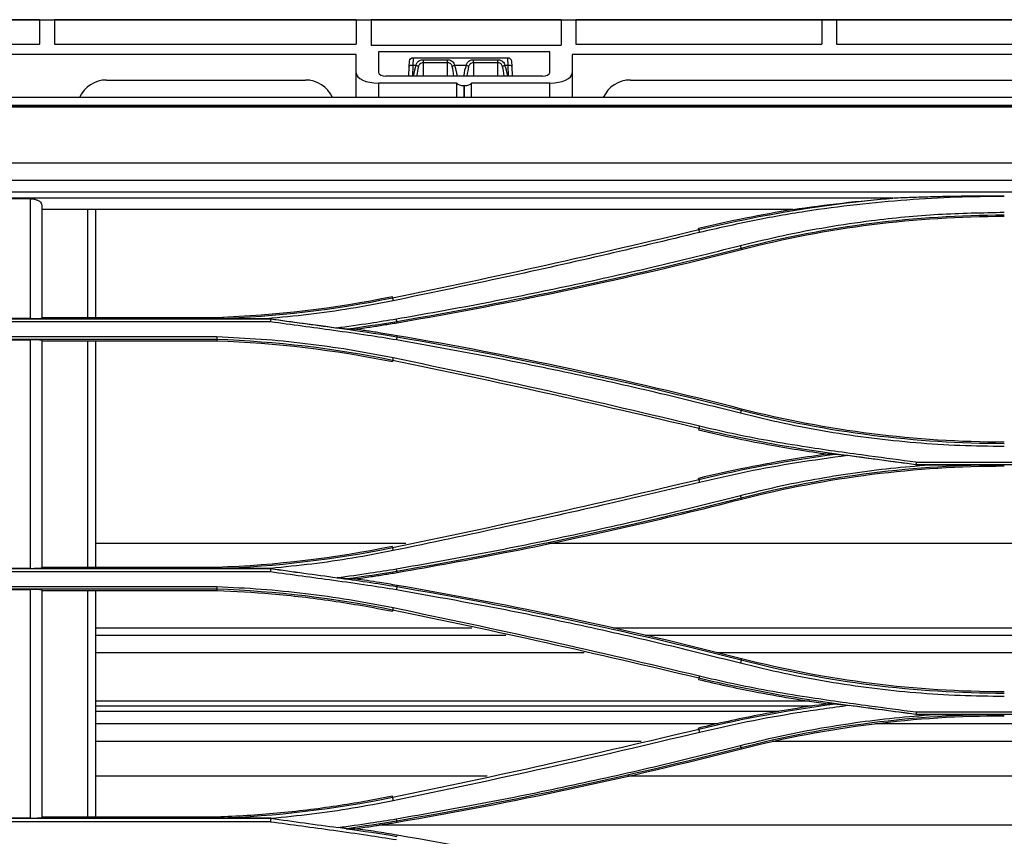
# Model space of a CAD drawing. Units: millimetres. Extents: x 0 to 4075, y 0 to 2906.
# Drawn here: x 1226 to 1358, y 1870 to 1979 of the extents above; entities that cross this region are included whole.
import ezdxf

# ---------------------------------------------------------------- set-up
doc = ezdxf.new("R2010")
doc.units = ezdxf.units.MM
doc.layers.add('LG-Product', color=3, linetype='Continuous')

msp = doc.modelspace()

# ---------------------------------------------------------------- linework, layer by layer
at = {"layer": 'LG-Product', "color": 3, "linetype": 'Continuous'}
for p, q in [((590.78, 1979.31), (1429.6, 1979.31)), ((1228.38, 1979.29), (1203.38, 1979.29)), ((1227.22, 1979.31), (1207.22, 1979.31)), ((1227.22, 1979.31), (1227.22, 1979.31)), ((1227.22, 1979.31), (1321.05, 1979.31)), ((1228.38, 1979.29), (1228.38, 1976.04)), ((1230.38, 1979.29), (1230.38, 1976.04)), ((1270.88, 1979.29), (1230.38, 1979.29)), ((1270.88, 1979.29), (1270.88, 1976.04)), ((1298.38, 1979.29), (1272.88, 1979.29)), ((1272.88, 1979.29), (1272.88, 1975.91)), ((1298.38, 1979.29), (1298.38, 1975.91)), ((1333.38, 1979.29), (1300.38, 1979.29)), ((1300.38, 1979.29), (1300.38, 1976.04)), ((1321.05, 1979.31), (1321.05, 1979.31)), ((1345.55, 1979.31), (1323.05, 1979.31)), ((1323.05, 1979.31), (1323.05, 1979.31)), ((1323.05, 1979.31), (1345.55, 1979.31)), ((1419.05, 1979.31), (1323.05, 1979.31)), ((1333.38, 1979.29), (1333.38, 1976.04)), ((1368.38, 1979.29), (1335.38, 1979.29)), ((1335.38, 1979.29), (1335.38, 1976.04)), ((1345.55, 1979.31), (1345.55, 1979.31)), ((1370.05, 1979.31), (1347.55, 1979.31)), ((1347.55, 1979.31), (1347.55, 1979.31)), ((1347.55, 1979.31), (1370.05, 1979.31)), ((1203.38, 1976.04), (1228.38, 1976.04)), ((1230.38, 1976.04), (1270.88, 1976.04)), ((1272.88, 1975.91), (1298.38, 1975.91)), ((1300.38, 1976.04), (1333.38, 1976.04)), ((1335.38, 1976.04), (1368.38, 1976.04)), ((1270.88, 1974.64), (1086.05, 1974.64)), ((1270.88, 1972.19), (1270.88, 1974.64)), ((1273.88, 1974.98), (1273.88, 1972.2)), ((1296.88, 1974.98), (1273.88, 1974.98)), ((1296.88, 1972.2), (1296.88, 1974.98)), ((1396.33, 1974.64), (1299.88, 1974.64)), ((1299.88, 1974.64), (1299.88, 1972.19)), ((1278, 1973.04), (1278.04, 1973.73)), ((1278.54, 1974.21), (1278.5, 1973.17)), ((1278.54, 1974.21), (1291.23, 1974.21)), ((1279.88, 1973.92), (1283.13, 1973.92)), ((1279.88, 1973.92), (1279.88, 1973.51)), ((1279.88, 1973.51), (1279.88, 1971.73)), ((1283.13, 1973.51), (1279.88, 1973.51)), ((1283.13, 1973.51), (1283.13, 1973.92)), ((1283.13, 1971.73), (1283.13, 1973.51)), ((1286.63, 1973.92), (1289.88, 1973.92)), ((1286.63, 1973.51), (1286.63, 1973.92)), ((1286.63, 1973.51), (1286.63, 1971.73)), ((1289.88, 1973.51), (1286.63, 1973.51)), ((1289.88, 1973.51), (1289.88, 1973.92)), ((1289.88, 1971.73), (1289.88, 1973.51)), ((1291.27, 1973.17), (1291.23, 1974.21)), ((1291.73, 1973.73), (1291.76, 1973.04)), ((1270.88, 1968.86), (1270.88, 1972.19)), ((1277.94, 1971.73), (1278, 1973.04)), ((1278.5, 1973.17), (1278.43, 1971.73)), ((1278.91, 1973.17), (1278.5, 1973.17)), ((1285.66, 1973.17), (1284.11, 1973.17)), ((1291.27, 1973.17), (1290.86, 1973.17)), ((1291.34, 1971.73), (1291.27, 1973.17)), ((1291.76, 1973.04), (1291.83, 1971.73)), ((1299.88, 1972.19), (1299.88, 1968.86)), ((1237.38, 1971.21), (1264.06, 1971.21)), ((1284.38, 1970.79), (1273.88, 1970.79)), ((1273.88, 1970.79), (1273.88, 1968.86)), ((1295.88, 1971.73), (1274.88, 1971.73)), ((1284.38, 1968.86), (1284.38, 1970.79)), ((1296.88, 1970.79), (1286.38, 1970.79)), ((1286.38, 1968.86), (1286.38, 1970.79)), ((1296.88, 1968.86), (1296.88, 1970.79)), ((1307.7, 1971.21), (1389.56, 1971.21)), ((1285.34, 1970.46), (1285.43, 1970.46)), ((1285.34, 1970.46), (1285.34, 1968.86)), ((1285.43, 1968.86), (1285.43, 1970.46)), ((1544.88, 1968.86), (596.88, 1968.86)), ((596.88, 1967.83), (1544.88, 1967.83)), ((616.66, 1967.71), (1519.36, 1967.71)), ((1519.36, 1967.57), (1067.38, 1967.57)), ((1067.38, 1960.09), (1519.36, 1960.09)), ((1519.41, 1957.73), (1067.38, 1957.73)), ((1067.38, 1956.19), (1519.86, 1956.19)), ((1342.9, 1955.33), (1106.97, 1955.33)), ((1227.19, 1955.25), (1222.19, 1955.25)), ((1329.51, 1953.81), (1228.69, 1953.81)), ((1316.87, 1951.11), (1316.84, 1951.25)), ((1322.58, 1948.6), (1322.61, 1948.46)), ((1275.76, 1941.96), (1275.74, 1942.09)), ((1197.58, 1939.13), (1259.42, 1939.13)), ((1227.19, 1939.16), (1222.19, 1939.16)), ((1252.19, 1939.29), (1228.69, 1939.29)), ((1259.42, 1939.14), (1258.87, 1939.14)), ((1259.39, 1938.72), (1197.57, 1938.72)), ((1276.35, 1938.75), (1276.37, 1938.61)), ((1252.19, 1936.35), (1190.35, 1936.35)), ((1190.38, 1936.74), (1252.2, 1936.74)), ((1222.19, 1936.32), (1227.19, 1936.32)), ((1276.35, 1936.71), (1276.37, 1936.87)), ((1228.69, 1936.19), (1252.19, 1936.19)), ((1275.77, 1933.55), (1275.74, 1933.39)), ((1322.57, 1926.86), (1322.61, 1927.02)), ((1316.88, 1924.4), (1316.84, 1924.24)), ((1346, 1919.53), (1347.84, 1919.53)), ((1418.35, 1919.53), (1346.01, 1919.53)), ((1346.03, 1919.9), (1418.32, 1919.9)), ((1316.87, 1917.57), (1316.84, 1917.71)), ((1322.58, 1915.06), (1322.61, 1914.92)), ((1277.54, 1908.94), (1235.88, 1908.94)), ((1275.76, 1908.42), (1275.74, 1908.56)), ((1369.89, 1908.94), (1296.73, 1908.94)), ((1259.39, 1905.15), (1197.57, 1905.15)), ((1197.58, 1905.59), (1259.42, 1905.59)), ((1227.19, 1905.62), (1222.19, 1905.62)), ((1252.19, 1905.75), (1228.69, 1905.75)), ((1276.35, 1905.21), (1276.37, 1905.07)), ((1276.35, 1903.17), (1276.37, 1903.33)), ((1252.19, 1902.82), (1190.35, 1902.82)), ((1190.38, 1903.17), (1252.2, 1903.17)), ((1222.19, 1902.78), (1227.19, 1902.78)), ((1228.69, 1902.65), (1252.19, 1902.65)), ((1275.77, 1900.01), (1275.74, 1899.85)), ((1286.41, 1897.61), (1235.88, 1897.61)), ((1290.98, 1896.61), (1235.88, 1896.61)), ((1370.68, 1897.61), (1305.4, 1897.61)), ((1370.68, 1896.61), (1309.7, 1896.61)), ((1301.51, 1894.27), (1235.88, 1894.27)), ((1370.69, 1894.27), (1319.41, 1894.27)), ((1322.57, 1893.32), (1322.61, 1893.48)), ((1316.88, 1890.86), (1316.84, 1890.7)), ((1331.8, 1887.8), (1235.88, 1887.8)), ((1332.09, 1887.12), (1235.88, 1887.12)), ((1327.62, 1886.39), (1235.88, 1886.39)), ((1346.03, 1886.33), (1418.32, 1886.33)), ((1319.43, 1884.76), (1235.88, 1884.76)), ((1370.69, 1884.76), (1340.59, 1884.76)), ((1346, 1885.99), (1348.46, 1885.99)), ((1418.35, 1886), (1346.01, 1886)), ((1316.87, 1884.04), (1316.84, 1884.17)), ((1309.15, 1882.35), (1235.88, 1882.35)), ((1370.69, 1882.35), (1326.79, 1882.35)), ((1322.58, 1881.53), (1322.61, 1881.39)), ((1288.47, 1877.7), (1235.88, 1877.7)), ((1370.68, 1877.7), (1307.33, 1877.7)), ((1275.76, 1874.88), (1275.74, 1875.02)), ((1259.39, 1871.56), (1197.57, 1871.56)), ((1197.58, 1872.05), (1259.42, 1872.05)), ((1227.19, 1872.08), (1222.19, 1872.08)), ((1252.19, 1872.21), (1228.69, 1872.21)), ((1276.35, 1871.68), (1276.37, 1871.53)), ((1370.68, 1871.15), (1273.99, 1871.15)), ((1276.35, 1869.63), (1276.37, 1869.79))]:
    msp.add_line(p, q, dxfattribs=at)
at = {"layer": 'LG-Product', "color": 3, "linetype": 'Continuous', "extrusion": (0, 0, -1)}
for centre, start, end in [((-1278.54, 1973.71), 3, 90), ((-1291.23, 1973.71), 90, 177)]:
    msp.add_arc(centre, 0.5, start, end, dxfattribs=at)
at = {"layer": 'LG-Product', "color": 3, "linetype": 'Continuous'}
for centre, start, end in [((1237.38, 1967.21), 90, 155.5791), ((1264.06, 1967.21), 24.421, 90), ((1307.7, 1967.21), 90, 155.579)]:
    msp.add_arc(centre, 4, start, end, dxfattribs=at)
for centre, major_axis, ratio, start_param, end_param in [((1323.05, 1979.31), (-2, 0), 0.000059, 4.712389, 6.283185), ((1273.88, 1972.19), (3, 0), 0.466366, 3.141593, 4.712389), ((1274.88, 1972.2), (1, 0), 0.466366, 3.141593, 4.712389), ((1278.5, 1973.02), (-0.499, 0.026), 0.308634, 4.728562, 6.283185), ((1279.88, 1969.67), (0, 4.62), 0.32492, 0.708757, 1.106386), ((1278.91, 1973.02), (-0.468, 0.177), 0.290711, 4.058032, 4.822118), ((1279.88, 1969.51), (0, 4.62), 0.216613, 0.708757, 1.068591), ((1284.11, 1973.02), (-0.468, -0.177), 0.290711, 4.60266, 5.366746), ((1283.13, 1969.51), (0, 4.62), 0.216613, 5.214594, 5.574428), ((1283.13, 1969.67), (0, 4.62), 0.32492, 5.176799, 5.574428), ((1286.63, 1969.67), (0, 4.62), 0.32492, 0.708757, 1.106386), ((1285.66, 1973.02), (-0.468, 0.177), 0.290711, 4.058032, 4.822118), ((1286.63, 1969.51), (0, 4.62), 0.216613, 0.708757, 1.068591), ((1290.86, 1973.02), (-0.468, -0.177), 0.290711, 4.60266, 5.366746), ((1289.88, 1969.51), (0, 4.62), 0.216613, 5.214594, 5.574428), ((1289.88, 1969.67), (0, 4.62), 0.32492, 5.176799, 5.574428), ((1291.27, 1973.02), (-0.499, -0.026), 0.308634, 3.141593, 4.696216), ((1295.88, 1972.2), (1, 0), 0.466366, 4.712389, 6.283185), ((1296.88, 1972.19), (3, 0), 0.466366, 4.712389, 6.283185), ((1285.34, 1970.93), (1, 0), 0.466366, 3.446285, 4.712389), ((1285.43, 1970.93), (1, 0), 0.466366, 4.712389, 5.978493)]:
    msp.add_ellipse(centre, major_axis=major_axis, ratio=ratio, start_param=start_param, end_param=end_param, dxfattribs=at)
for points, knots in [([(1278.91, 1973.17), (1278.93, 1973.25), (1278.96, 1973.33), (1279.04, 1973.5), (1279.09, 1973.59), (1279.23, 1973.72), (1279.3, 1973.77), (1279.42, 1973.83), (1279.46, 1973.85), (1279.59, 1973.89), (1279.68, 1973.91), (1279.81, 1973.92), (1279.85, 1973.92), (1279.88, 1973.92)], [0, 0, 0, 0, 0.184423, 0.184423, 0.422049, 0.422049, 0.635713, 0.635713, 0.728404, 0.728404, 0.921722, 0.921722, 1, 1, 1, 1]), ([(1279.88, 1973.51), (1279.8, 1973.51), (1279.71, 1973.5), (1279.57, 1973.45), (1279.5, 1973.42), (1279.44, 1973.37), (1279.42, 1973.35), (1279.36, 1973.29), (1279.32, 1973.23), (1279.27, 1973.12), (1279.25, 1973.07), (1279.23, 1973.02)], [0, 0, 0, 0, 0.282027, 0.282027, 0.508809, 0.508809, 0.583305, 0.583305, 0.815114, 0.815114, 1, 1, 1, 1]), ([(1283.13, 1973.92), (1283.16, 1973.92), (1283.19, 1973.92), (1283.32, 1973.91), (1283.42, 1973.89), (1283.53, 1973.86), (1283.54, 1973.85), (1283.64, 1973.81), (1283.73, 1973.77), (1283.87, 1973.65), (1283.93, 1973.57), (1284.04, 1973.39), (1284.08, 1973.28), (1284.11, 1973.17)], [0, 0, 0, 0, 0.060205, 0.060205, 0.267564, 0.267564, 0.298094, 0.298094, 0.515652, 0.515652, 0.745271, 0.745271, 1, 1, 1, 1]), ([(1283.79, 1973.02), (1283.77, 1973.09), (1283.74, 1973.16), (1283.67, 1973.28), (1283.63, 1973.33), (1283.53, 1973.41), (1283.47, 1973.45), (1283.34, 1973.49), (1283.27, 1973.51), (1283.17, 1973.51), (1283.15, 1973.51), (1283.13, 1973.51)], [0, 0, 0, 0, 0.25452, 0.25452, 0.477995, 0.477995, 0.692269, 0.692269, 0.93696, 0.93696, 1, 1, 1, 1]), ([(1285.66, 1973.17), (1285.68, 1973.25), (1285.71, 1973.33), (1285.79, 1973.5), (1285.84, 1973.59), (1285.98, 1973.72), (1286.05, 1973.77), (1286.17, 1973.83), (1286.21, 1973.85), (1286.34, 1973.89), (1286.43, 1973.91), (1286.56, 1973.92), (1286.6, 1973.92), (1286.63, 1973.92)], [0, 0, 0, 0, 0.184423, 0.184423, 0.422049, 0.422049, 0.635713, 0.635713, 0.728404, 0.728404, 0.921722, 0.921722, 1, 1, 1, 1]), ([(1286.63, 1973.51), (1286.55, 1973.51), (1286.46, 1973.5), (1286.32, 1973.45), (1286.25, 1973.42), (1286.19, 1973.37), (1286.17, 1973.35), (1286.11, 1973.29), (1286.07, 1973.23), (1286.02, 1973.12), (1286, 1973.07), (1285.98, 1973.02)], [0, 0, 0, 0, 0.282027, 0.282027, 0.508809, 0.508809, 0.583305, 0.583305, 0.815114, 0.815114, 1, 1, 1, 1]), ([(1289.88, 1973.92), (1289.91, 1973.92), (1289.94, 1973.92), (1290.07, 1973.91), (1290.17, 1973.89), (1290.28, 1973.86), (1290.29, 1973.85), (1290.39, 1973.81), (1290.48, 1973.77), (1290.62, 1973.65), (1290.68, 1973.57), (1290.79, 1973.39), (1290.83, 1973.28), (1290.86, 1973.17)], [0, 0, 0, 0, 0.060205, 0.060205, 0.267564, 0.267564, 0.298094, 0.298094, 0.515652, 0.515652, 0.745271, 0.745271, 1, 1, 1, 1]), ([(1290.54, 1973.02), (1290.52, 1973.09), (1290.49, 1973.16), (1290.42, 1973.28), (1290.38, 1973.33), (1290.28, 1973.41), (1290.22, 1973.45), (1290.09, 1973.49), (1290.02, 1973.51), (1289.92, 1973.51), (1289.9, 1973.51), (1289.88, 1973.51)], [0, 0, 0, 0, 0.25452, 0.25452, 0.477995, 0.477995, 0.692269, 0.692269, 0.93696, 0.93696, 1, 1, 1, 1]), ([(1227.19, 1955.25), (1227.34, 1955.25), (1227.5, 1955.23), (1227.78, 1955.18), (1227.92, 1955.15), (1228.16, 1955.05), (1228.27, 1954.99), (1228.46, 1954.85), (1228.54, 1954.77), (1228.66, 1954.59), (1228.69, 1954.48), (1228.69, 1954.38)], [0, 0, 0, 0, 0.179923, 0.179923, 0.359196, 0.359196, 0.547774, 0.547774, 0.760604, 0.760604, 1, 1, 1, 1]), ([(1357.88, 1955.58), (1355.73, 1955.55), (1351.37, 1955.51), (1344.76, 1955.12), (1338.01, 1954.5), (1331.11, 1953.58), (1324.06, 1952.35), (1319.35, 1951.27), (1316.96, 1950.73)], [0, 0, 0, 0, 0.156493, 0.31667, 0.480771, 0.649106, 0.822053, 1, 1, 1, 1]), ([(1357.88, 1955.63), (1357.52, 1955.63), (1357.15, 1955.63), (1355.31, 1955.63), (1353.83, 1955.62), (1351.63, 1955.58), (1350.89, 1955.57), (1349.42, 1955.54), (1348.68, 1955.52), (1347.12, 1955.48), (1346.3, 1955.45), (1344.65, 1955.39), (1343.83, 1955.36), (1343.01, 1955.33)], [0, 0, 0, 0, 0.074191, 0.074191, 0.370976, 0.370976, 0.51936, 0.51936, 0.667744, 0.667744, 0.833864, 0.833864, 1, 1, 1, 1]), ([(1322.48, 1948.98), (1324.4, 1949.45), (1328.25, 1950.39), (1334.11, 1951.5), (1341.04, 1952.51), (1348.97, 1953.29), (1354.93, 1953.39), (1357.88, 1953.45)], [0, 0, 0, 0, 0.165686, 0.332245, 0.499961, 0.752601, 1, 1, 1, 1]), ([(1316.96, 1950.73), (1312.55, 1949.67), (1303.59, 1947.53), (1289.88, 1944.48), (1280.57, 1942.55), (1275.84, 1941.56)], [0, 0, 0, 0, 0.322837, 0.656139, 1, 1, 1, 1]), ([(1276.28, 1939.13), (1280.02, 1939.79), (1287.59, 1941.13), (1299.03, 1943.46), (1310.7, 1946.04), (1318.52, 1948), (1322.48, 1948.98)], [0, 0, 0, 0, 0.241129, 0.488059, 0.740945, 1, 1, 1, 1]), ([(1275.84, 1941.56), (1273.94, 1941.2), (1270.17, 1940.47), (1264.51, 1939.66), (1260.74, 1939.32), (1258.87, 1939.15)], [0, 0, 0, 0, 0.33844, 0.671581, 1, 1, 1, 1]), ([(1227.19, 1939.16), (1227.36, 1939.16), (1227.53, 1939.16), (1227.85, 1939.17), (1228, 1939.17), (1228.26, 1939.18), (1228.37, 1939.19), (1228.55, 1939.21), (1228.62, 1939.21), (1228.68, 1939.23), (1228.69, 1939.23), (1228.69, 1939.24)], [0, 0, 0, 0, 0.214821, 0.214821, 0.429638, 0.429638, 0.644499, 0.644499, 0.859452, 0.859452, 1, 1, 1, 1]), ([(1259.42, 1939.14), (1262.31, 1938.74), (1265.2, 1938.34), (1268.13, 1937.94), (1268.17, 1937.93), (1268.21, 1937.93)], [0, 0, 0, 0, 0.987852, 0.987852, 1, 1, 1, 1]), ([(1268.21, 1937.93), (1269.72, 1938.13), (1272.42, 1938.5), (1275.11, 1938.94), (1276.28, 1939.13)], [0, 0, 0, 0, 0.561721, 1, 1, 1, 1]), ([(1276.28, 1936.3), (1275.01, 1936.51), (1272.2, 1936.96), (1266.56, 1937.75), (1262.21, 1938.34), (1259.39, 1938.72)], [0, 0, 0, 0, 0.226746, 0.499982, 1, 1, 1, 1]), ([(1270.72, 1937.74), (1270.53, 1937.74), (1270.33, 1937.74), (1270, 1937.74), (1269.85, 1937.74), (1269.71, 1937.74)], [0, 0, 0, 0, 0.570142, 0.570142, 1, 1, 1, 1]), ([(1270.72, 1937.74), (1271.4, 1937.83), (1272.08, 1937.93), (1273.36, 1938.12), (1273.96, 1938.22), (1275.17, 1938.41), (1275.77, 1938.51), (1276.37, 1938.61)], [0, 0, 0, 0, 0.358893, 0.358893, 0.679429, 0.679429, 1, 1, 1, 1]), ([(1276.37, 1936.87), (1275.65, 1936.99), (1274.93, 1937.11), (1273.63, 1937.32), (1273.05, 1937.41), (1271.89, 1937.58), (1271.3, 1937.66), (1270.72, 1937.74)], [0, 0, 0, 0, 0.382956, 0.382956, 0.691462, 0.691462, 1, 1, 1, 1]), ([(1228.69, 1936.24), (1228.69, 1936.25), (1228.66, 1936.26), (1228.55, 1936.28), (1228.47, 1936.28), (1228.26, 1936.3), (1228.13, 1936.3), (1227.84, 1936.31), (1227.68, 1936.32), (1227.41, 1936.32), (1227.3, 1936.32), (1227.19, 1936.32)], [0, 0, 0, 0, 0.21584, 0.21584, 0.431701, 0.431701, 0.647233, 0.647233, 0.862069, 0.862069, 1, 1, 1, 1]), ([(1252.2, 1936.74), (1254.18, 1936.65), (1258.14, 1936.47), (1264.06, 1935.87), (1269.97, 1935.06), (1273.89, 1934.31), (1275.85, 1933.93)], [0, 0, 0, 0, 0.249161, 0.49859, 0.748726, 1, 1, 1, 1]), ([(1322.47, 1926.45), (1318.68, 1927.4), (1311.08, 1929.3), (1299.58, 1931.86), (1287.98, 1934.23), (1280.19, 1935.61), (1276.28, 1936.3)], [0, 0, 0, 0, 0.248111, 0.497422, 0.748021, 1, 1, 1, 1]), ([(1234.88, 1905.76), (1234.88, 1905.76), (1234.88, 1905.77), (1234.88, 1914.56), (1234.88, 1923.38), (1234.88, 1933.53), (1234.88, 1934.86), (1234.88, 1936.19)], [0, 0, 0, 0, 0.000597, 0.000597, 0.869454, 0.869454, 1, 1, 1, 1]), ([(1235.88, 1936.19), (1235.88, 1934.89), (1235.88, 1933.59), (1235.88, 1923.49), (1235.88, 1914.7), (1235.88, 1905.87), (1235.88, 1905.81), (1235.88, 1905.75)], [0, 0, 0, 0, 0.127984, 0.127984, 0.994207, 0.994207, 1, 1, 1, 1]), ([(1275.85, 1933.93), (1282.77, 1932.48), (1296.52, 1929.6), (1310.18, 1926.36), (1316.97, 1924.76)], [0, 0, 0, 0, 0.503526, 1, 1, 1, 1]), ([(1357.88, 1921.99), (1355.9, 1922.01), (1351.93, 1922.06), (1345.99, 1922.44), (1340.07, 1923.06), (1334.17, 1923.93), (1328.3, 1925.03), (1324.42, 1925.98), (1322.47, 1926.45)], [0, 0, 0, 0, 0.166537, 0.332733, 0.49888, 0.665273, 0.832212, 1, 1, 1, 1]), ([(1346.01, 1919.53), (1341.13, 1920.2), (1336.25, 1920.8), (1326.53, 1922.29), (1321.69, 1923.24), (1316.88, 1924.4)], [0, 0, 0, 0, 0.5, 0.5, 1, 1, 1, 1]), ([(1316.97, 1924.76), (1318.42, 1924.42), (1321.47, 1923.69), (1326.29, 1922.77), (1332.44, 1921.75), (1339.07, 1920.84), (1343.95, 1920.19), (1346.03, 1919.91)], [0, 0, 0, 0, 0.151765, 0.31836, 0.49994, 0.785697, 1, 1, 1, 1]), ([(1316.84, 1924.24), (1318.38, 1923.86), (1319.93, 1923.51), (1323.04, 1922.85), (1324.6, 1922.55), (1328.84, 1921.77), (1331.52, 1921.34), (1334.22, 1920.97)], [0, 0, 0, 0, 0.269491, 0.269491, 0.538982, 0.538982, 1, 1, 1, 1]), ([(1334.22, 1920.97), (1332.76, 1920.77), (1331.3, 1920.56), (1327.67, 1919.97), (1325.49, 1919.57), (1321.15, 1918.7), (1318.99, 1918.23), (1316.84, 1917.71)], [0, 0, 0, 0, 0.249588, 0.249588, 0.624523, 0.624523, 1, 1, 1, 1]), ([(1336.85, 1920.77), (1334.56, 1920.46), (1330.04, 1919.84), (1323.4, 1918.64), (1319.09, 1917.65), (1316.96, 1917.17)], [0, 0, 0, 0, 0.343249, 0.676436, 1, 1, 1, 1]), ([(1322.48, 1915.41), (1324.13, 1915.82), (1327.44, 1916.64), (1332.47, 1917.63), (1337.54, 1918.45), (1342.67, 1919.11), (1346.11, 1919.38), (1347.84, 1919.53)], [0, 0, 0, 0, 0.198573, 0.397601, 0.597341, 0.798053, 1, 1, 1, 1]), ([(1316.96, 1917.16), (1312.9, 1916.2), (1304.28, 1914.14), (1290.57, 1911.1), (1280.91, 1909.06), (1275.84, 1908)], [0, 0, 0, 0, 0.297576, 0.630903, 1, 1, 1, 1]), ([(1276.28, 1905.56), (1280.13, 1906.24), (1287.84, 1907.61), (1299.39, 1909.96), (1310.95, 1912.53), (1318.63, 1914.45), (1322.48, 1915.41)], [0, 0, 0, 0, 0.248042, 0.49731, 0.747922, 1, 1, 1, 1]), ([(1276.37, 1905.07), (1281.21, 1905.9), (1286.04, 1906.79), (1296.18, 1908.78), (1301.49, 1909.91), (1312.07, 1912.3), (1317.35, 1913.58), (1322.61, 1914.92)], [0, 0, 0, 0, 0.311285, 0.311285, 0.655507, 0.655507, 1, 1, 1, 1]), ([(1275.84, 1908), (1274.03, 1907.65), (1270.41, 1906.95), (1264.93, 1906.16), (1261.26, 1905.8), (1259.41, 1905.62)], [0, 0, 0, 0, 0.332819, 0.665978, 1, 1, 1, 1]), ([(1227.19, 1905.62), (1227.36, 1905.62), (1227.53, 1905.62), (1227.85, 1905.63), (1228, 1905.63), (1228.26, 1905.65), (1228.37, 1905.65), (1228.55, 1905.67), (1228.62, 1905.68), (1228.68, 1905.69), (1228.69, 1905.7), (1228.69, 1905.7)], [0, 0, 0, 0, 0.214394, 0.214394, 0.428776, 0.428776, 0.643352, 0.643352, 0.858348, 0.858348, 1, 1, 1, 1]), ([(1276.28, 1902.73), (1275.01, 1902.93), (1272.2, 1903.38), (1266.56, 1904.17), (1262.21, 1904.76), (1259.39, 1905.14)], [0, 0, 0, 0, 0.226879, 0.499979, 1, 1, 1, 1]), ([(1268.33, 1904.37), (1269.81, 1904.57), (1272.47, 1904.94), (1275.11, 1905.37), (1276.28, 1905.56)], [0, 0, 0, 0, 0.557793, 1, 1, 1, 1]), ([(1270.72, 1904.2), (1271.44, 1904.3), (1272.15, 1904.4), (1273.45, 1904.6), (1274.04, 1904.69), (1275.21, 1904.88), (1275.79, 1904.97), (1276.37, 1905.07)], [0, 0, 0, 0, 0.37911, 0.37911, 0.689539, 0.689539, 1, 1, 1, 1]), ([(1270.72, 1904.2), (1270.53, 1904.2), (1270.33, 1904.2), (1269.99, 1904.2), (1269.83, 1904.2), (1269.68, 1904.2)], [0, 0, 0, 0, 0.562112, 0.562112, 1, 1, 1, 1]), ([(1276.37, 1903.33), (1275.59, 1903.46), (1274.8, 1903.59), (1273.47, 1903.8), (1272.92, 1903.89), (1271.82, 1904.05), (1271.27, 1904.13), (1270.72, 1904.2)], [0, 0, 0, 0, 0.417966, 0.417966, 0.708969, 0.708969, 1, 1, 1, 1]), ([(1228.69, 1902.7), (1228.69, 1902.71), (1228.66, 1902.72), (1228.55, 1902.74), (1228.46, 1902.75), (1228.25, 1902.76), (1228.11, 1902.77), (1227.82, 1902.78), (1227.66, 1902.78), (1227.4, 1902.78), (1227.29, 1902.78), (1227.19, 1902.78)], [0, 0, 0, 0, 0.219293, 0.219293, 0.438688, 0.438688, 0.656429, 0.656429, 0.870794, 0.870794, 1, 1, 1, 1]), ([(1252.19, 1902.65), (1254.65, 1902.56), (1257.1, 1902.42), (1262.27, 1901.97), (1264.97, 1901.65), (1270.37, 1900.87), (1273.06, 1900.4), (1275.74, 1899.85)], [0, 0, 0, 0, 0.310723, 0.310723, 0.654775, 0.654775, 1, 1, 1, 1]), ([(1252.2, 1903.17), (1254.18, 1903.08), (1258.14, 1902.89), (1264.07, 1902.29), (1269.98, 1901.48), (1273.89, 1900.73), (1275.85, 1900.36)], [0, 0, 0, 0, 0.249473, 0.499002, 0.749033, 1, 1, 1, 1]), ([(1322.47, 1892.87), (1318.69, 1893.82), (1311.1, 1895.72), (1299.61, 1898.28), (1288, 1900.65), (1280.19, 1902.04), (1276.28, 1902.73)], [0, 0, 0, 0, 0.247731, 0.496913, 0.747638, 1, 1, 1, 1]), ([(1275.85, 1900.35), (1282.76, 1898.9), (1296.51, 1896.02), (1310.18, 1892.79), (1316.97, 1891.19)], [0, 0, 0, 0, 0.503065, 1, 1, 1, 1]), ([(1357.88, 1888.41), (1355.9, 1888.43), (1351.94, 1888.48), (1346, 1888.86), (1340.08, 1889.47), (1334.19, 1890.35), (1328.31, 1891.45), (1324.42, 1892.4), (1322.47, 1892.87)], [0, 0, 0, 0, 0.166227, 0.332227, 0.4983, 0.664748, 0.831878, 1, 1, 1, 1]), ([(1316.84, 1890.7), (1319.31, 1890.1), (1321.79, 1889.56), (1325.92, 1888.76), (1327.58, 1888.46), (1330.89, 1887.91), (1332.55, 1887.66), (1334.22, 1887.43)], [0, 0, 0, 0, 0.430513, 0.430513, 0.715136, 0.715136, 1, 1, 1, 1]), ([(1346.01, 1886), (1341.13, 1886.66), (1336.25, 1887.27), (1326.53, 1888.76), (1321.69, 1889.71), (1316.88, 1890.86)], [0, 0, 0, 0, 0.5, 0.5, 1, 1, 1, 1]), ([(1316.97, 1891.19), (1318.42, 1890.84), (1321.46, 1890.12), (1326.29, 1889.19), (1332.44, 1888.17), (1339.07, 1887.26), (1343.94, 1886.61), (1346.03, 1886.33)], [0, 0, 0, 0, 0.151761, 0.318353, 0.499936, 0.785698, 1, 1, 1, 1]), ([(1334.22, 1887.43), (1332.64, 1887.22), (1331.06, 1886.98), (1327.92, 1886.47), (1326.36, 1886.19), (1322.13, 1885.38), (1319.48, 1884.8), (1316.84, 1884.17)], [0, 0, 0, 0, 0.269822, 0.269822, 0.539644, 0.539644, 1, 1, 1, 1]), ([(1337.06, 1887.21), (1334.73, 1886.89), (1330.15, 1886.26), (1323.45, 1885.06), (1319.1, 1884.06), (1316.96, 1883.57)], [0, 0, 0, 0, 0.345036, 0.678217, 1, 1, 1, 1]), ([(1322.48, 1881.83), (1324.17, 1882.25), (1327.56, 1883.08), (1332.7, 1884.1), (1337.9, 1884.93), (1343.16, 1885.58), (1346.69, 1885.85), (1348.46, 1885.99)], [0, 0, 0, 0, 0.198392, 0.397308, 0.597026, 0.797829, 1, 1, 1, 1]), ([(1316.96, 1883.57), (1310.09, 1881.95), (1296.42, 1878.71), (1282.68, 1875.83), (1275.84, 1874.4)], [0, 0, 0, 0, 0.502913, 1, 1, 1, 1]), ([(1276.28, 1871.98), (1280.12, 1872.66), (1287.82, 1874.02), (1299.35, 1876.37), (1310.92, 1878.94), (1318.62, 1880.87), (1322.48, 1881.83)], [0, 0, 0, 0, 0.247278, 0.49629, 0.747155, 1, 1, 1, 1]), ([(1275.74, 1875.02), (1273.26, 1874.51), (1270.77, 1874.07), (1265.62, 1873.3), (1262.94, 1872.97), (1257.58, 1872.48), (1254.89, 1872.31), (1252.19, 1872.21)], [0, 0, 0, 0, 0.319434, 0.319434, 0.659131, 0.659131, 1, 1, 1, 1]), ([(1275.84, 1874.4), (1274.03, 1874.05), (1270.42, 1873.35), (1264.93, 1872.56), (1261.26, 1872.2), (1259.42, 1872.02)], [0, 0, 0, 0, 0.333125, 0.666277, 1, 1, 1, 1]), ([(1227.19, 1872.08), (1227.36, 1872.08), (1227.53, 1872.08), (1227.84, 1872.09), (1227.99, 1872.09), (1228.25, 1872.1), (1228.36, 1872.11), (1228.54, 1872.13), (1228.61, 1872.13), (1228.68, 1872.15), (1228.69, 1872.16), (1228.69, 1872.16)], [0, 0, 0, 0, 0.210004, 0.210004, 0.4199, 0.4199, 0.631485, 0.631485, 0.84682, 0.84682, 1, 1, 1, 1]), ([(1276.28, 1869.14), (1275, 1869.34), (1272.2, 1869.79), (1266.56, 1870.58), (1262.21, 1871.17), (1259.39, 1871.55)], [0, 0, 0, 0, 0.227, 0.499973, 1, 1, 1, 1]), ([(1268.47, 1870.81), (1269.91, 1871.01), (1272.52, 1871.36), (1275.12, 1871.79), (1276.28, 1871.98)], [0, 0, 0, 0, 0.552955, 1, 1, 1, 1]), ([(1270.72, 1870.66), (1271.43, 1870.76), (1272.13, 1870.86), (1273.43, 1871.06), (1274.02, 1871.15), (1275.2, 1871.34), (1275.79, 1871.43), (1276.37, 1871.53)], [0, 0, 0, 0, 0.373487, 0.373487, 0.686726, 0.686726, 1, 1, 1, 1]), ([(1270.72, 1870.66), (1270.52, 1870.66), (1270.32, 1870.66), (1269.96, 1870.66), (1269.8, 1870.66), (1269.63, 1870.66)], [0, 0, 0, 0, 0.551566, 0.551566, 1, 1, 1, 1]), ([(1276.37, 1869.79), (1275.43, 1869.95), (1274.49, 1870.11), (1273.08, 1870.32), (1272.61, 1870.39), (1271.66, 1870.53), (1271.19, 1870.6), (1270.72, 1870.66)], [0, 0, 0, 0, 0.499933, 0.499933, 0.749958, 0.749958, 1, 1, 1, 1])]:
    msp.add_open_spline(points, degree=3, knots=knots, dxfattribs=at)
for points, degree in [([(1227.19, 1939.16), (1227.19, 1944.52), (1227.19, 1949.89), (1227.19, 1955.25)], 3), ([(1316.87, 1951.11), (1325.47, 1953.18), (1334.15, 1954.59), (1342.9, 1955.34)], 3), ([(1329.51, 1953.81), (1333.9, 1954.47), (1338.37, 1954.98), (1342.9, 1955.34)], 3), ([(1228.69, 1954.38), (1228.69, 1949.34), (1228.69, 1944.29), (1228.69, 1939.24)], 3), ([(1234.88, 1939.29), (1234.88, 1944.13), (1234.88, 1948.97), (1234.88, 1953.81)], 3), ([(1235.88, 1953.81), (1235.88, 1948.97), (1235.88, 1944.13), (1235.88, 1939.29)], 3), ([(1329.51, 1953.81), (1325.26, 1953.11), (1321.03, 1952.26), (1316.84, 1951.25)], 3), ([(1357.88, 1953.04), (1345.93, 1953.04), (1334.16, 1951.56), (1322.58, 1948.6)], 3), ([(1322.61, 1948.46), (1334.13, 1951.41), (1346, 1952.91), (1357.88, 1952.91)], 3), ([(1275.76, 1941.96), (1289.52, 1944.78), (1303.22, 1947.83), (1316.87, 1951.11)], 3), ([(1316.87, 1951.11), (1316.96, 1950.73)], 1), ([(1322.58, 1948.6), (1307.3, 1944.69), (1291.89, 1941.4), (1276.35, 1938.75)], 3), ([(1276.37, 1938.61), (1291.91, 1941.27), (1307.34, 1944.55), (1322.61, 1948.46)], 3), ([(1322.58, 1948.6), (1322.48, 1948.98)], 1), ([(1275.74, 1942.09), (1267.98, 1940.51), (1260.1, 1939.57), (1252.19, 1939.29)], 3), ([(1252.19, 1939.16), (1260.13, 1939.43), (1267.99, 1940.37), (1275.76, 1941.96)], 3), ([(1275.76, 1941.96), (1275.84, 1941.56)], 1), ([(1252.19, 1939.16), (1252.19, 1939.2), (1252.19, 1939.25), (1252.19, 1939.29)], 3), ([(1258.87, 1939.14), (1255.86, 1939.15), (1252.19, 1939.16)], 2), ([(1259.42, 1939.13), (1259.41, 1938.99), (1259.4, 1938.85), (1259.39, 1938.72)], 3), ([(1259.42, 1939.13), (1259.42, 1939.13), (1259.42, 1939.13), (1259.42, 1939.14)], 3), ([(1259.42, 1939.13), (1265.06, 1938.35), (1270.73, 1937.67), (1276.35, 1936.71)], 3), ([(1276.35, 1938.75), (1276.28, 1939.13)], 1), ([(1269.71, 1937.74), (1269.21, 1937.8), (1268.71, 1937.87), (1268.21, 1937.93)], 3), ([(1276.35, 1938.75), (1274.14, 1938.37), (1271.92, 1938.05), (1269.71, 1937.74)], 3), ([(1227.19, 1905.62), (1227.19, 1915.79), (1227.19, 1926.03), (1227.19, 1936.32)], 3), ([(1252.2, 1936.74), (1252.19, 1936.35)], 1), ([(1275.77, 1933.55), (1267.99, 1935.14), (1260.13, 1936.08), (1252.19, 1936.35)], 3), ([(1252.19, 1936.35), (1252.19, 1936.3), (1252.19, 1936.24), (1252.19, 1936.19)], 3), ([(1276.35, 1936.71), (1276.28, 1936.3)], 1), ([(1276.35, 1936.71), (1291.88, 1934.06), (1307.31, 1930.77), (1322.57, 1926.86)], 3), ([(1322.61, 1927.02), (1307.34, 1930.93), (1291.91, 1934.22), (1276.37, 1936.87)], 3), ([(1228.69, 1936.24), (1228.69, 1926.01), (1228.69, 1915.82), (1228.69, 1905.7)], 3), ([(1252.19, 1936.19), (1260.1, 1935.91), (1267.98, 1934.98), (1275.74, 1933.39)], 3), ([(1275.85, 1933.93), (1275.77, 1933.55)], 1), ([(1316.88, 1924.4), (1303.23, 1927.68), (1289.52, 1930.73), (1275.77, 1933.55)], 3), ([(1357.88, 1922.57), (1345.99, 1922.57), (1334.13, 1924.07), (1322.61, 1927.02)], 3), ([(1322.57, 1926.86), (1322.47, 1926.45)], 1), ([(1322.57, 1926.86), (1334.1, 1923.91), (1345.98, 1922.41), (1357.88, 1922.41)], 3), ([(1316.97, 1924.76), (1316.88, 1924.4)], 1), ([(1316.87, 1917.57), (1322.95, 1919.04), (1329.08, 1920.13), (1335.23, 1920.97)], 3), ([(1335.23, 1920.97), (1334.89, 1920.97), (1334.55, 1920.97), (1334.22, 1920.97)], 3), ([(1335.23, 1920.97), (1335.77, 1920.91), (1336.31, 1920.84), (1336.85, 1920.77)], 3), ([(1346, 1919.53), (1342.95, 1919.94), (1339.9, 1920.36), (1336.85, 1920.77)], 3), ([(1357.88, 1919.51), (1345.93, 1919.51), (1334.16, 1918.02), (1322.58, 1915.06)], 3), ([(1322.61, 1914.92), (1334.13, 1917.87), (1346, 1919.37), (1357.88, 1919.37)], 3), ([(1346.01, 1919.53), (1346, 1919.53)], 1), ([(1346.05, 1919.9), (1346.02, 1919.53)], 1), ([(1347.84, 1919.53), (1352.86, 1919.51), (1357.88, 1919.51)], 2), ([(1275.76, 1908.42), (1289.52, 1911.24), (1303.22, 1914.29), (1316.87, 1917.57)], 3), ([(1316.87, 1917.58), (1316.96, 1917.17)], 1), ([(1322.58, 1915.06), (1322.48, 1915.41)], 1), ([(1322.58, 1915.06), (1307.3, 1911.15), (1291.89, 1907.87), (1276.35, 1905.21)], 3), ([(1275.74, 1908.56), (1267.98, 1906.97), (1260.1, 1906.03), (1252.19, 1905.75)], 3), ([(1252.19, 1905.62), (1260.13, 1905.89), (1267.99, 1906.83), (1275.76, 1908.42)], 3), ([(1275.76, 1908.42), (1275.84, 1908)], 1), ([(1252.19, 1905.62), (1252.19, 1905.66), (1252.19, 1905.71), (1252.19, 1905.75)], 3), ([(1259.17, 1905.6), (1255.68, 1905.61), (1252.19, 1905.62)], 2), ([(1259.42, 1905.6), (1259.17, 1905.6)], 1), ([(1259.42, 1905.59), (1259.41, 1905.44), (1259.4, 1905.29), (1259.39, 1905.14)], 3), ([(1259.42, 1905.6), (1262.39, 1905.19), (1265.36, 1904.78), (1268.33, 1904.37)], 3), ([(1259.42, 1905.59), (1262.39, 1905.18), (1265.36, 1904.78), (1268.33, 1904.37)], 3), ([(1276.35, 1905.21), (1274.13, 1904.83), (1271.91, 1904.51), (1269.68, 1904.2)], 3), ([(1276.35, 1905.21), (1276.28, 1905.56)], 1), ([(1268.33, 1904.37), (1271.01, 1904), (1273.68, 1903.63), (1276.35, 1903.17)], 3), ([(1269.68, 1904.2), (1269.23, 1904.26), (1268.78, 1904.32), (1268.33, 1904.37)], 3), ([(1322.61, 1893.48), (1307.35, 1897.39), (1291.92, 1900.68), (1276.37, 1903.33)], 3), ([(1227.19, 1872.08), (1227.19, 1882.23), (1227.19, 1892.47), (1227.19, 1902.78)], 3), ([(1228.69, 1902.7), (1228.69, 1892.45), (1228.69, 1882.26), (1228.69, 1872.16)], 3), ([(1234.88, 1872.21), (1234.88, 1882.28), (1234.88, 1892.43), (1234.88, 1902.65)], 3), ([(1235.88, 1902.65), (1235.88, 1892.39), (1235.88, 1882.21), (1235.88, 1872.11)], 3), ([(1252.2, 1903.17), (1252.19, 1902.82)], 1), ([(1275.77, 1900.01), (1267.99, 1901.61), (1260.13, 1902.54), (1252.19, 1902.82)], 3), ([(1252.19, 1902.82), (1252.19, 1902.76), (1252.19, 1902.71), (1252.19, 1902.65)], 3), ([(1276.35, 1903.17), (1276.28, 1902.73)], 1), ([(1276.35, 1903.17), (1291.88, 1900.52), (1307.31, 1897.23), (1322.57, 1893.32)], 3), ([(1275.85, 1900.35), (1275.77, 1900.01)], 1), ([(1316.88, 1890.86), (1303.23, 1894.14), (1289.53, 1897.2), (1275.77, 1900.01)], 3), ([(1322.57, 1893.32), (1322.47, 1892.87)], 1), ([(1322.57, 1893.32), (1334.1, 1890.37), (1345.98, 1888.87), (1357.88, 1888.87)], 3), ([(1357.88, 1889.04), (1345.99, 1889.04), (1334.13, 1890.53), (1322.61, 1893.48)], 3), ([(1316.97, 1891.19), (1316.88, 1890.86)], 1), ([(1316.87, 1884.04), (1322.95, 1885.5), (1329.07, 1886.6), (1335.23, 1887.43)], 3), ([(1335.22, 1887.43), (1334.88, 1887.43), (1334.55, 1887.43), (1334.22, 1887.43)], 3), ([(1335.22, 1887.43), (1335.84, 1887.36), (1336.45, 1887.28), (1337.06, 1887.21)], 3), ([(1346, 1885.99), (1343.02, 1886.4), (1340.04, 1886.8), (1337.06, 1887.21)], 3), ([(1346.05, 1886.33), (1346.03, 1886)], 1), ([(1357.88, 1885.97), (1345.93, 1885.97), (1334.15, 1884.49), (1322.58, 1881.53)], 3), ([(1322.61, 1881.39), (1334.12, 1884.33), (1345.99, 1885.83), (1357.88, 1885.83)], 3), ([(1346.01, 1886), (1346, 1885.99)], 1), ([(1348.46, 1885.99), (1353.17, 1885.97), (1357.88, 1885.97)], 2), ([(1275.76, 1874.88), (1289.52, 1877.7), (1303.22, 1880.75), (1316.87, 1884.04)], 3), ([(1316.87, 1884.04), (1316.96, 1883.57)], 1), ([(1322.58, 1881.53), (1307.3, 1877.62), (1291.9, 1874.34), (1276.35, 1871.68)], 3), ([(1276.37, 1871.53), (1291.92, 1874.19), (1307.34, 1877.48), (1322.61, 1881.39)], 3), ([(1322.58, 1881.53), (1322.48, 1881.83)], 1), ([(1252.19, 1872.08), (1260.13, 1872.36), (1267.99, 1873.29), (1275.76, 1874.88)], 3), ([(1275.76, 1874.88), (1275.84, 1874.4)], 1), ([(1252.19, 1872.08), (1252.19, 1872.12), (1252.19, 1872.17), (1252.19, 1872.21)], 3), ([(1259.42, 1872.06), (1255.81, 1872.07), (1252.19, 1872.08)], 2), ([(1259.42, 1872.05), (1259.41, 1871.89), (1259.4, 1871.72), (1259.39, 1871.55)], 3), ([(1259.42, 1872.05), (1262.43, 1871.64), (1265.45, 1871.22), (1268.47, 1870.81)], 3), ([(1276.35, 1871.68), (1274.11, 1871.3), (1271.87, 1870.97), (1269.63, 1870.66)], 3), ([(1276.35, 1871.68), (1276.28, 1871.98)], 1), ([(1269.52, 1870.67), (1269.17, 1870.72), (1268.82, 1870.77), (1268.47, 1870.82)], 3), ([(1269.63, 1870.66), (1269.24, 1870.71), (1268.85, 1870.76), (1268.47, 1870.81)], 3), ([(1269.52, 1870.66), (1271.8, 1870.35), (1274.08, 1870.02), (1276.35, 1869.63)], 3), ([(1322.61, 1859.94), (1307.36, 1863.85), (1291.93, 1867.14), (1276.37, 1869.79)], 3)]:
    msp.add_open_spline(points, degree=degree, dxfattribs=at)

doc.saveas('drawing.dxf')
